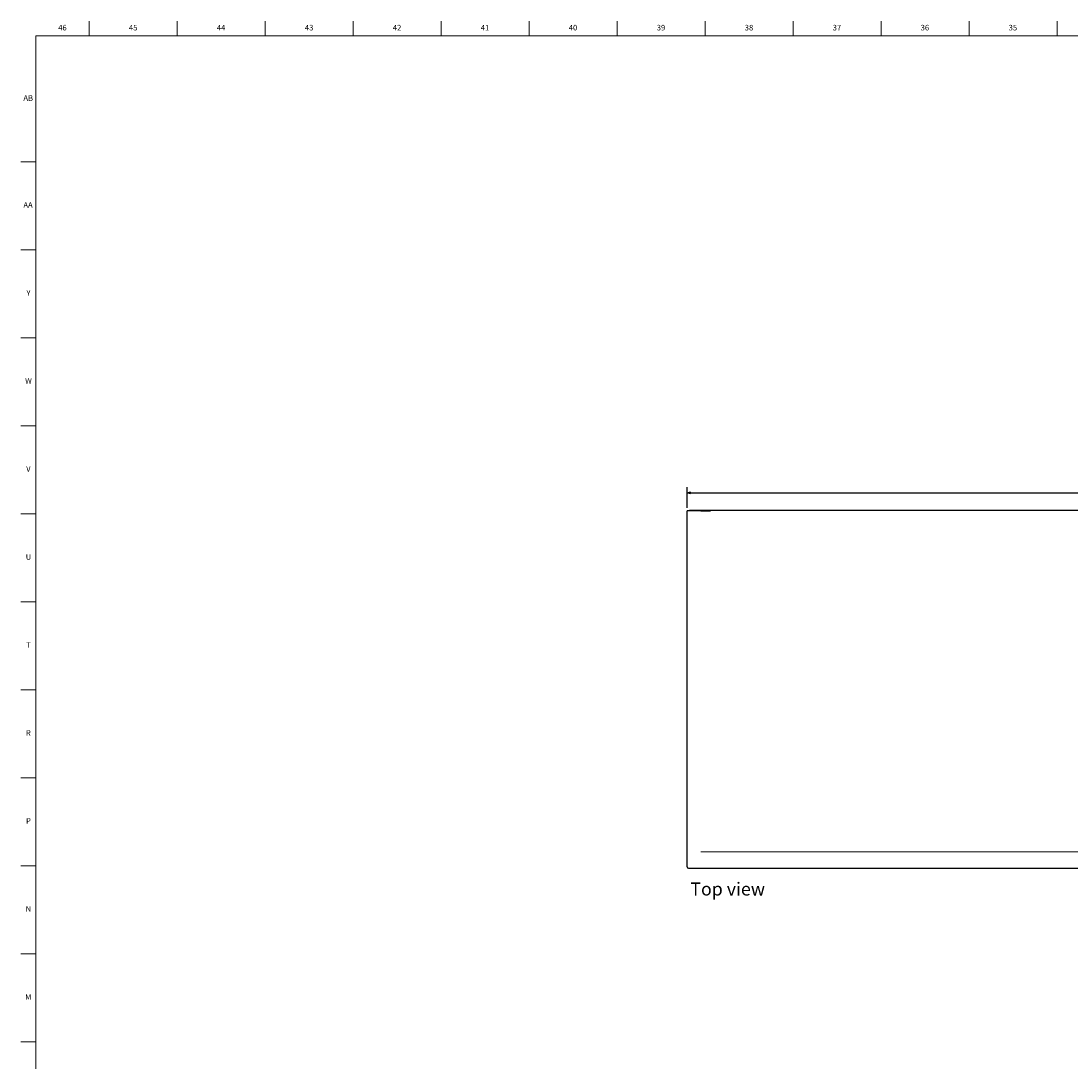
# Model space of a CAD drawing. Units: inches. Extents: x 0.2 to 89.8, y 0.2 to 45.8.
# Drawn here: x 0.2 to 23.7, y 22.5 to 45.8 of the extents above; entities that cross this region are included whole.
import ezdxf

# ---------------------------------------------------------------- set-up
doc = ezdxf.new("R2010")
doc.units = ezdxf.units.IN
doc.header["$MEASUREMENT"] = 0
for name, color, linetype in [('DIMS', 5, 'Continuous'), ('NOTES', 1, 'Continuous'), ('TITLE', 7, 'Continuous')]:
    doc.layers.add(name, color=color, linetype=linetype)
doc.styles.add('SLDTEXTSTYLE0', font='TXT', dxfattribs={"width": 0.605})
doc.styles.add('SLDTEXTSTYLE1', font='TXT', dxfattribs={"width": 0.75})
doc.dimstyles.new('SLDDIMSTYLE0', dxfattribs={"dimtxt": 0.283122, "dimasz": 0.08, "dimexe": 0, "dimexo": 0.0625, "dimgap": 0.07078, "dimtad": 0, "dimtih": 1, "dimtoh": 1, "dimdec": 3, "dimrnd": 1e-09, "dimzin": 12, "dimdsep": 46, "dimlunit": 5, "dimtxsty": 'SLDTEXTSTYLE0', "dimblk1": 'OPEN30', "dimblk2": 'OPEN30', "dimsah": 1, "dimcen": 0.09, "dimadec": 0, "dimazin": 3, "dimtfac": 1, "dimtdec": 3, "dimtofl": 0, "dimtmove": 0, "dimatfit": 3, "dimldrblk": 'OPEN30', "dimfxl": 0, "dimfrac": 2, "dimtolj": 1, "dimtzin": 12, "dimarcsym": 0})

# ---------------------------------------------------------------- blocks, each defined once
blk = doc.blocks.new('_Open30')
at = {"color": 0, "linetype": 'ByBlock', "lineweight": -2}
for p, q in [((-1, 0.267949), (0, 0)), ((0, 0), (-1, -0.267949)), ((0, 0), (-1, 0))]:
    blk.add_line(p, q, dxfattribs=at)
blk = doc.blocks.new('_D_9')
at = {"layer": 'DIMS'}
for p, q in [((15.073, 34.941), (15.073, 35.404)), ((15.073, 35.279), (23.821, 35.279)), ((33.073, 35.279), (24.289, 35.279)), ((33.073, 34.941), (33.073, 35.404))]:
    blk.add_line(p, q, dxfattribs=at)
at = {"layer": 'DIMS', "xscale": 0.08, "yscale": 0.08, "rotation": 180.0000000000008}
blk.add_blockref('_Open30', (15.073, 35.279, 1.974), dxfattribs=at)
at = {"layer": 'DIMS', "xscale": 0.08, "yscale": 0.08}
blk.add_blockref('_Open30', (33.073, 35.279, 1.974), dxfattribs=at)
at = {"layer": 'DIMS', "insert": (23.821, 35.435), "char_height": 0.2917, "attachment_point": 1, "style": 'SLDTEXTSTYLE0'}
blk.add_mtext('18"', dxfattribs=at)

msp = doc.modelspace()

# ---------------------------------------------------------------- linework, layer by layer
at = {"color": 7, "linetype": 'Continuous', "lineweight": 25}
for p, q in [((15.0726703, 26.9132436), (15.0726703, 34.8781596)), ((15.3782609, 34.8781596), (15.0726703, 34.8781596)), ((15.3588507, 34.8857326), (15.1426703, 34.8857326)), ((15.1426703, 34.8857326), (15.1426703, 34.8781596)), ((15.3588507, 34.8781596), (15.3588507, 34.8857326)), ((15.4295614, 34.8857326), (15.3588507, 34.8857326)), ((15.3782609, 34.8781596), (15.5926515, 34.8781596)), ((15.4295614, 34.8781596), (15.4295614, 34.8857326)), ((15.6026515, 34.8857326), (15.4295614, 34.8857326)), ((32.5426515, 34.8857326), (15.6026515, 34.8857326)), ((15.1027097, 26.8832042), (15.3782609, 26.8832042)), ((15.3782609, 26.8832042), (32.7670421, 26.8832042))]:
    msp.add_line(p, q, dxfattribs=at)
at = {"color": 7, "linetype": 'Continuous', "lineweight": 18}
msp.add_line((15.375648, 27.2471596), (32.7670421, 27.2471596), dxfattribs=at)
at = {"color": 7, "linetype": 'Continuous', "lineweight": 25}
for centre, radius, start, end in [((15.1426703, 34.8157326), 0.07, 90, 116.89790002), ((15.1027097, 26.9132436), 0.0300394, 180, 270)]:
    msp.add_arc(centre, radius, start, end, dxfattribs=at)
at = {"layer": 'TITLE', "linetype": 'Continuous', "lineweight": 18}
for p, q in [((1.6929134, 45.5), (1.6929134, 45.8346457)), ((3.6614173, 45.5), (3.6614173, 45.8346457)), ((5.6299213, 45.5), (5.6299213, 45.8346457)), ((7.5984252, 45.5), (7.5984252, 45.8346457)), ((9.5669291, 45.5), (9.5669291, 45.8346457)), ((11.5354331, 45.5), (11.5354331, 45.8346457)), ((13.503937, 45.5), (13.503937, 45.8346457)), ((15.4724409, 45.5), (15.4724409, 45.8346457)), ((17.4409449, 45.5), (17.4409449, 45.8346457)), ((19.4094488, 45.5), (19.4094488, 45.8346457)), ((21.3779528, 45.5), (21.3779528, 45.8346457)), ((23.3464567, 45.5), (23.3464567, 45.8346457)), ((0.5, 0.5), (0.5, 45.5)), ((0.5, 45.5), (89.5, 45.5)), ((0.5, 42.6850394), (0.1653543, 42.6850394)), ((0.5, 40.7165354), (0.1653543, 40.7165354)), ((0.5, 38.7480315), (0.1653543, 38.7480315)), ((0.5, 36.7795276), (0.1653543, 36.7795276)), ((0.5, 34.8110236), (0.1653543, 34.8110236)), ((0.5, 32.8425197), (0.1653543, 32.8425197)), ((0.5, 30.8740157), (0.1653543, 30.8740157)), ((0.5, 28.9055118), (0.1653543, 28.9055118)), ((0.5, 26.9370079), (0.1653543, 26.9370079)), ((0.5, 24.9685039), (0.1653543, 24.9685039)), ((0.4999606, 23), (0.1653543, 23)), ((0.4999606, 23), (0.5000394, 23))]:
    msp.add_line(p, q, dxfattribs=at)

# ---------------------------------------------------------------- texts
at = {"layer": 'NOTES', "insert": (15.1420742, 26.5645527), "char_height": 0.29166667, "attachment_point": 1, "style": 'SLDTEXTSTYLE0'}
msp.add_mtext('Top view', dxfattribs=at)
at = {"layer": 'TITLE', "char_height": 0.125, "attachment_point": 2, "style": 'SLDTEXTSTYLE1'}
for s, insert in [('46', (1.0939393, 45.7486663)), ('45', (2.674648, 45.7486663)), ('44', (4.6431519, 45.7486663)), ('43', (6.6116559, 45.7486663)), ('42', (8.5801598, 45.7486663)), ('41', (10.5486637, 45.7486663)), ('40', (12.5171677, 45.7486663)), ('39', (14.4856716, 45.7486663)), ('38', (16.4541756, 45.7486663)), ('37', (18.4226795, 45.7486663)), ('36', (20.3911834, 45.7486663)), ('35', (22.3596874, 45.7486663)), ('AB', (0.3267021, 44.1738631)), ('AA', (0.3225788, 41.7821308)), ('Y', (0.3321997, 39.8136269)), ('W', (0.3327784, 37.845123)), ('V', (0.330753, 35.876619)), ('U', (0.3328508, 33.9081151)), ('T', (0.332301, 31.9396112)), ('R', (0.3309266, 29.9711072)), ('P', (0.3321997, 28.0026033)), ('N', (0.3315342, 26.0340993)), ('M', (0.3283224, 24.0655954))]:
    msp.add_mtext(s, dxfattribs=dict(at, insert=insert))

# ---------------------------------------------------------------- dimensions: what is measured, and where the dimension line sits
at = {"layer": 'DIMS'}
dim = msp.add_linear_dim(base=(15.0726703, 35.2794334), p1=(33.0726327, 34.8781596), p2=(15.0726703, 34.8781596), angle=0, dimstyle='SLDDIMSTYLE0', dxfattribs=at)
dim.commit()
dim.dimension.update_dxf_attribs({"geometry": '_D_9', "text_midpoint": (24.054713, 35.2794334), "dimtype": 160})

doc.saveas('drawing.dxf')
